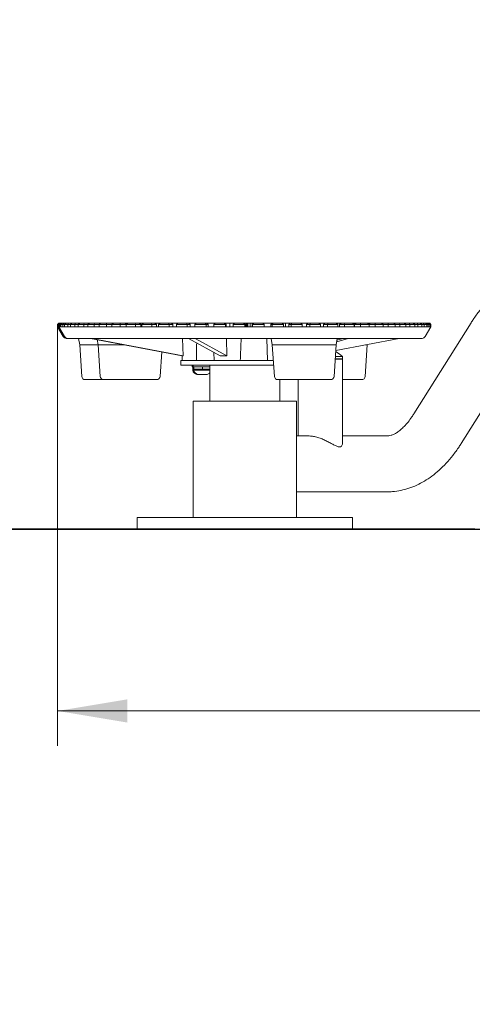
# Model space of a CAD drawing. Units: millimetres. Extents: x 0 to 208, y -14 to 287.
# Drawn here: x 50 to 65, y 171 to 205 of the extents above; entities that cross this region are included whole.
import ezdxf
from ezdxf import colors
from ezdxf.entities.mleader import LeaderData, LeaderLine
from ezdxf.enums import TextEntityAlignment as Align
from ezdxf.lldxf.tags import DXFTag
from ezdxf.math import Vec2, Vec3

# ---------------------------------------------------------------- set-up
doc = ezdxf.new("R2010")
doc.units = ezdxf.units.MM
for name, color, linetype in [('Default', 7, 'Continuous'), ('DV1_Predeterminado', 7, 'Continuous'), ('Predeterminado', 7, 'Continuous')]:
    doc.layers.add(name, color=color, linetype=linetype)
doc.styles.add('SEACAD_Arial', font='arial.ttf')
tags = doc.linetypes.add('HIDDEN2', pattern=[4.7625, 3.175, -1.5875]).pattern_tags.tags
tags[6:7] = [DXFTag(74, 4), DXFTag(75, 0), DXFTag(340, '0'), DXFTag(46, 0.0), DXFTag(50, 0.0), DXFTag(44, 0.0), DXFTag(45, 0.0)]
tags[4:5] = [DXFTag(74, 4), DXFTag(75, 0), DXFTag(340, '0'), DXFTag(46, 0.0), DXFTag(50, 0.0), DXFTag(44, 0.0), DXFTag(45, 0.0)]
doc.dimstyles.new('ISO', dxfattribs={"dimtxt": 2.4, "dimasz": 2.4, "dimexe": 1.2, "dimexo": 0, "dimgap": 0.6, "dimtad": 1, "dimdec": 0, "dimlfac": 40, "dimrnd": 10, "dimtxsty": 'SEACAD_Arial', "dimblk1": '_SE_FILLED', "dimblk2": '_SE_FILLED', "dimsah": 1, "dimcen": 1.2, "dimadec": 0, "dimazin": 0, "dimtfac": 0.5, "dimtdec": 4, "dimtmove": 0, "dimatfit": 3, "dimfxl": 1, "dimarcsym": 0})

# ---------------------------------------------------------------- blocks, each defined once
blk = doc.blocks.new('SE')
at = {"layer": 'DV1_Predeterminado', "color": 7, "linetype": 'Continuous', "lineweight": 18}
for p, q in [((51.197, 194.341), (51.237, 194.381)), ((51.197, 194.341), (51.197, 194.261)), ((51.202, 194.341), (51.197, 194.341)), ((51.202, 194.261), (51.197, 194.261)), ((51.197, 194.261), (51.393, 193.921)), ((51.243, 194.381), (51.202, 194.341)), ((51.229, 194.341), (51.202, 194.341)), ((51.202, 194.341), (51.202, 194.261)), ((51.229, 194.261), (51.202, 194.261)), ((51.229, 194.341), (51.265, 194.381)), ((51.229, 194.341), (51.229, 194.261)), ((51.236, 194.341), (51.229, 194.341)), ((51.236, 194.261), (51.229, 194.261)), ((51.236, 194.341), (51.276, 194.381)), ((51.237, 194.342), (51.236, 194.341)), ((51.236, 194.341), (51.236, 194.261)), ((51.242, 194.341), (51.236, 194.341)), ((51.242, 194.261), (51.236, 194.261)), ((51.236, 194.261), (51.432, 193.921)), ((51.237, 194.381), (51.243, 194.381)), ((51.283, 194.381), (51.242, 194.341)), ((51.271, 194.341), (51.242, 194.341)), ((51.242, 194.341), (51.242, 194.261)), ((51.271, 194.261), (51.242, 194.261)), ((51.243, 194.381), (51.265, 194.381)), ((51.265, 194.381), (51.276, 194.381)), ((51.271, 194.341), (51.307, 194.381)), ((51.271, 194.341), (51.271, 194.261)), ((51.305, 194.341), (51.271, 194.341)), ((51.305, 194.261), (51.271, 194.261)), ((51.276, 194.381), (51.283, 194.381)), ((51.283, 194.381), (51.307, 194.381)), ((51.35, 194.381), (51.305, 194.341)), ((51.376, 194.341), (51.305, 194.341)), ((51.305, 194.341), (51.305, 194.261)), ((51.376, 194.261), (51.305, 194.261)), ((51.307, 194.381), (51.35, 194.381)), ((51.35, 194.381), (51.407, 194.381)), ((51.376, 194.341), (51.407, 194.381)), ((51.376, 194.341), (51.376, 194.261)), ((51.438, 194.341), (51.376, 194.341)), ((51.438, 194.261), (51.376, 194.261)), ((51.407, 194.381), (51.486, 194.381)), ((51.486, 194.381), (51.438, 194.341)), ((51.549, 194.341), (51.438, 194.341)), ((51.438, 194.341), (51.438, 194.261)), ((51.549, 194.261), (51.438, 194.261)), ((51.486, 194.381), (51.575, 194.381)), ((51.549, 194.341), (51.575, 194.381)), ((51.549, 194.341), (51.549, 194.261)), ((51.638, 194.341), (51.549, 194.341)), ((51.638, 194.261), (51.549, 194.261)), ((51.575, 194.381), (51.69, 194.381)), ((51.69, 194.381), (51.638, 194.341)), ((51.789, 194.341), (51.638, 194.341)), ((51.638, 194.341), (51.638, 194.261)), ((51.789, 194.261), (51.638, 194.261)), ((51.69, 194.381), (51.81, 194.381)), ((51.789, 194.341), (51.81, 194.381)), ((51.789, 194.341), (51.789, 194.261)), ((51.904, 194.341), (51.789, 194.341)), ((51.904, 194.261), (51.789, 194.261)), ((51.81, 194.381), (51.958, 194.381)), ((51.958, 194.381), (51.904, 194.341)), ((52.094, 194.341), (51.904, 194.341)), ((51.904, 194.341), (51.904, 194.261)), ((52.094, 194.261), (51.904, 194.261)), ((51.958, 194.381), (52.108, 194.381)), ((52.094, 194.341), (52.108, 194.381)), ((52.094, 194.341), (52.094, 194.261)), ((52.234, 194.341), (52.094, 194.341)), ((52.234, 194.261), (52.094, 194.261)), ((52.108, 194.381), (52.289, 194.381)), ((52.289, 194.381), (52.234, 194.341)), ((52.458, 194.341), (52.234, 194.341)), ((52.234, 194.341), (52.234, 194.261)), ((52.458, 194.261), (52.234, 194.261)), ((52.289, 194.381), (52.467, 194.381)), ((52.458, 194.341), (52.467, 194.381)), ((52.458, 194.341), (52.458, 194.261)), ((52.622, 194.341), (52.458, 194.341)), ((52.622, 194.261), (52.458, 194.261)), ((52.467, 194.381), (52.662, 194.381)), ((52.678, 194.381), (52.622, 194.341)), ((52.88, 194.341), (52.622, 194.341)), ((52.622, 194.341), (52.622, 194.261)), ((52.88, 194.261), (52.622, 194.261)), ((52.662, 194.381), (52.682, 194.381)), ((52.662, 194.381), (52.67, 194.375)), ((52.678, 194.381), (52.883, 194.381)), ((52.88, 194.341), (52.883, 194.381)), ((52.88, 194.341), (52.88, 194.261)), ((53.065, 194.341), (52.88, 194.341)), ((53.065, 194.261), (52.88, 194.261)), ((52.883, 194.381), (53.061, 194.381)), ((53.061, 194.381), (53.092, 194.359)), ((53.062, 194.381), (53.122, 194.381)), ((53.122, 194.381), (53.065, 194.341)), ((53.354, 194.341), (53.065, 194.341)), ((53.065, 194.341), (53.065, 194.261)), ((53.354, 194.261), (53.065, 194.261)), ((53.122, 194.381), (53.351, 194.381)), ((53.351, 194.381), (53.512, 194.381)), ((53.354, 194.341), (53.351, 194.381)), ((53.354, 194.341), (53.354, 194.261)), ((53.558, 194.341), (53.354, 194.341)), ((53.558, 194.261), (53.354, 194.261)), ((53.512, 194.381), (53.521, 194.381)), ((53.512, 194.381), (53.563, 194.344)), ((53.521, 194.381), (53.535, 194.381)), ((53.521, 194.381), (53.521, 194.374)), ((53.535, 194.381), (53.615, 194.381)), ((53.535, 194.381), (53.535, 194.364)), ((53.615, 194.381), (53.558, 194.341)), ((53.874, 194.341), (53.558, 194.341)), ((53.558, 194.341), (53.558, 194.261)), ((53.874, 194.261), (53.558, 194.261)), ((53.615, 194.381), (53.866, 194.381)), ((53.866, 194.381), (54.007, 194.381)), ((53.874, 194.341), (53.866, 194.381)), ((53.874, 194.341), (53.874, 194.261)), ((54.063, 194.341), (53.874, 194.341)), ((54.096, 194.261), (53.874, 194.261)), ((54.007, 194.381), (54.063, 194.341)), ((54.012, 194.381), (54.152, 194.381)), ((54.063, 194.341), (54.063, 194.261)), ((54.152, 194.381), (54.096, 194.341)), ((54.436, 194.341), (54.096, 194.341)), ((54.096, 194.341), (54.096, 194.261)), ((54.436, 194.261), (54.096, 194.261)), ((54.152, 194.381), (54.422, 194.381)), ((54.422, 194.381), (54.542, 194.381)), ((54.436, 194.341), (54.422, 194.381)), ((54.436, 194.341), (54.436, 194.261)), ((54.596, 194.341), (54.436, 194.341)), ((54.673, 194.261), (54.436, 194.261)), ((54.535, 194.381), (54.727, 194.381)), ((54.542, 194.381), (54.596, 194.341)), ((54.596, 194.341), (54.596, 194.261)), ((54.727, 194.381), (54.673, 194.341)), ((55.033, 194.341), (54.673, 194.341)), ((54.673, 194.341), (54.673, 194.261)), ((55.033, 194.261), (54.673, 194.261)), ((54.727, 194.381), (55.013, 194.381)), ((55.013, 194.381), (55.111, 194.381)), ((55.033, 194.341), (55.013, 194.381)), ((55.033, 194.341), (55.033, 194.261)), ((55.163, 194.341), (55.033, 194.341)), ((55.282, 194.261), (55.033, 194.261)), ((55.111, 194.381), (55.163, 194.341)), ((55.116, 194.381), (55.334, 194.381)), ((55.163, 194.341), (55.163, 194.261)), ((55.334, 194.381), (55.282, 194.341)), ((55.659, 194.341), (55.282, 194.341)), ((55.282, 194.341), (55.282, 194.261)), ((55.659, 194.261), (55.282, 194.261)), ((55.334, 194.381), (55.633, 194.381)), ((55.633, 194.381), (55.707, 194.381)), ((55.659, 194.341), (55.633, 194.381)), ((55.659, 194.341), (55.659, 194.261)), ((55.758, 194.341), (55.659, 194.341)), ((55.917, 194.261), (55.659, 194.261)), ((55.707, 194.381), (55.758, 194.341)), ((55.708, 194.381), (55.963, 194.381)), ((55.758, 194.341), (55.758, 194.261)), ((55.967, 194.381), (55.917, 194.341)), ((56.306, 194.341), (55.917, 194.341)), ((55.917, 194.341), (55.917, 194.261)), ((56.306, 194.261), (55.917, 194.261)), ((55.967, 194.381), (56.275, 194.381)), ((56.275, 194.381), (56.325, 194.381)), ((56.306, 194.341), (56.275, 194.381)), ((56.306, 194.341), (56.306, 194.261)), ((56.372, 194.341), (56.306, 194.341)), ((56.571, 194.261), (56.306, 194.261)), ((56.325, 194.381), (56.617, 194.381)), ((56.325, 194.381), (56.372, 194.341)), ((56.372, 194.341), (56.372, 194.261)), ((56.617, 194.381), (56.571, 194.341)), ((56.967, 194.341), (56.571, 194.341)), ((56.571, 194.341), (56.571, 194.261)), ((56.967, 194.261), (56.571, 194.261)), ((56.617, 194.381), (56.932, 194.381)), ((56.932, 194.381), (56.957, 194.381)), ((56.967, 194.341), (56.932, 194.381)), ((56.957, 194.381), (57.001, 194.341)), ((56.962, 194.381), (57.123, 194.381)), ((56.967, 194.341), (56.967, 194.261)), ((57.001, 194.341), (56.967, 194.341)), ((57.237, 194.261), (56.967, 194.261)), ((57.001, 194.341), (57.001, 194.261)), ((57.123, 194.381), (57.242, 194.381)), ((57.123, 194.261), (57.123, 194.381)), ((57.279, 194.381), (57.237, 194.341)), ((57.636, 194.341), (57.237, 194.341)), ((57.237, 194.341), (57.237, 194.261)), ((57.636, 194.261), (57.237, 194.261)), ((57.279, 194.381), (57.242, 194.381)), ((57.242, 194.346), (57.242, 194.381)), ((57.279, 194.381), (57.596, 194.381)), ((57.636, 194.341), (57.596, 194.381)), ((57.598, 194.381), (57.676, 194.381)), ((57.636, 194.341), (57.636, 194.261)), ((57.906, 194.261), (57.636, 194.261)), ((57.691, 194.381), (57.675, 194.381)), ((57.675, 194.381), (57.675, 194.261)), ((57.713, 194.381), (57.691, 194.381)), ((57.691, 194.381), (57.691, 194.261)), ((57.737, 194.381), (57.713, 194.381)), ((57.713, 194.381), (57.713, 194.261)), ((57.82, 194.381), (57.737, 194.381)), ((57.737, 194.381), (57.737, 194.261)), ((57.82, 194.381), (57.888, 194.381)), ((57.82, 194.381), (57.82, 194.261)), ((57.888, 194.381), (57.935, 194.381)), ((57.888, 194.381), (57.888, 194.261)), ((57.893, 194.341), (57.935, 194.381)), ((57.906, 194.341), (57.893, 194.341)), ((57.893, 194.341), (57.893, 194.261)), ((57.945, 194.381), (57.906, 194.341)), ((58.305, 194.341), (57.906, 194.341)), ((57.906, 194.341), (57.906, 194.261)), ((58.305, 194.261), (57.906, 194.261)), ((57.935, 194.381), (57.945, 194.381)), ((57.945, 194.381), (58.261, 194.381)), ((58.261, 194.381), (58.569, 194.381)), ((58.305, 194.341), (58.261, 194.381)), ((58.305, 194.341), (58.305, 194.261)), ((58.573, 194.261), (58.305, 194.261)), ((58.527, 194.341), (58.572, 194.381)), ((58.573, 194.341), (58.527, 194.341)), ((58.527, 194.341), (58.527, 194.261)), ((58.572, 194.381), (58.607, 194.381)), ((58.607, 194.381), (58.573, 194.341)), ((58.967, 194.341), (58.573, 194.341)), ((58.573, 194.341), (58.573, 194.261)), ((58.967, 194.261), (58.573, 194.261)), ((58.607, 194.381), (58.92, 194.381)), ((59.034, 194.381), (58.92, 194.381)), ((58.967, 194.341), (58.92, 194.381)), ((58.967, 194.341), (58.967, 194.261)), ((59.23, 194.261), (58.967, 194.261)), ((59.035, 194.381), (59.201, 194.381)), ((59.035, 194.381), (59.035, 194.261)), ((59.15, 194.341), (59.199, 194.381)), ((59.23, 194.341), (59.15, 194.341)), ((59.15, 194.341), (59.15, 194.261)), ((59.199, 194.381), (59.259, 194.381)), ((59.259, 194.381), (59.23, 194.341)), ((59.614, 194.341), (59.23, 194.341)), ((59.23, 194.341), (59.23, 194.261)), ((59.614, 194.261), (59.23, 194.261)), ((59.259, 194.381), (59.564, 194.381)), ((59.56, 194.381), (59.809, 194.381)), ((59.614, 194.341), (59.564, 194.381)), ((59.614, 194.341), (59.614, 194.261)), ((59.869, 194.261), (59.614, 194.261)), ((59.758, 194.341), (59.809, 194.381)), ((59.869, 194.341), (59.758, 194.341)), ((59.758, 194.341), (59.758, 194.261)), ((59.809, 194.381), (59.893, 194.381)), ((59.893, 194.381), (59.869, 194.341)), ((60.239, 194.341), (59.869, 194.341)), ((59.869, 194.341), (59.869, 194.261)), ((60.239, 194.261), (59.869, 194.261)), ((59.893, 194.381), (60.187, 194.381)), ((60.187, 194.381), (60.2, 194.381)), ((60.239, 194.341), (60.187, 194.381)), ((60.199, 194.381), (60.395, 194.381)), ((60.2, 194.371), (60.2, 194.381)), ((60.239, 194.341), (60.239, 194.261)), ((60.484, 194.261), (60.239, 194.261)), ((60.341, 194.341), (60.395, 194.381)), ((60.484, 194.341), (60.341, 194.341)), ((60.341, 194.341), (60.341, 194.261)), ((60.395, 194.381), (60.502, 194.381)), ((60.502, 194.381), (60.484, 194.341)), ((60.836, 194.341), (60.484, 194.341)), ((60.484, 194.341), (60.484, 194.261)), ((60.836, 194.261), (60.484, 194.261)), ((60.502, 194.381), (60.782, 194.381)), ((60.782, 194.381), (60.948, 194.381)), ((60.836, 194.341), (60.782, 194.381)), ((60.836, 194.341), (60.836, 194.261)), ((61.067, 194.261), (60.836, 194.261)), ((60.896, 194.341), (60.951, 194.381)), ((61.067, 194.341), (60.896, 194.341)), ((60.896, 194.341), (60.896, 194.261)), ((60.951, 194.381), (61.08, 194.381)), ((61.08, 194.381), (61.067, 194.341)), ((61.398, 194.341), (61.067, 194.341)), ((61.067, 194.341), (61.067, 194.261)), ((61.398, 194.261), (61.067, 194.261)), ((61.08, 194.381), (61.342, 194.381)), ((61.342, 194.381), (61.47, 194.381)), ((61.398, 194.341), (61.342, 194.381)), ((61.398, 194.341), (61.398, 194.261)), ((61.613, 194.261), (61.398, 194.261)), ((61.414, 194.341), (61.47, 194.381)), ((61.613, 194.341), (61.414, 194.341)), ((61.414, 194.341), (61.414, 194.261)), ((61.47, 194.381), (61.62, 194.381)), ((61.62, 194.381), (61.613, 194.341)), ((61.919, 194.341), (61.613, 194.341)), ((61.613, 194.341), (61.613, 194.261)), ((61.919, 194.261), (61.613, 194.261)), ((61.62, 194.381), (61.862, 194.381)), ((61.862, 194.381), (61.948, 194.381)), ((61.919, 194.341), (61.862, 194.381)), ((61.905, 194.35), (61.948, 194.381)), ((61.919, 194.341), (61.919, 194.261)), ((62.116, 194.341), (61.919, 194.341)), ((62.116, 194.261), (61.919, 194.261)), ((61.948, 194.381), (62.116, 194.381)), ((62.116, 194.381), (62.336, 194.381)), ((62.116, 194.381), (62.116, 194.341)), ((62.392, 194.341), (62.116, 194.341)), ((62.116, 194.341), (62.116, 194.261)), ((62.392, 194.261), (62.116, 194.261)), ((62.336, 194.381), (62.378, 194.381)), ((62.392, 194.341), (62.336, 194.381)), ((62.357, 194.366), (62.378, 194.381)), ((62.378, 194.381), (62.563, 194.381)), ((62.392, 194.341), (62.392, 194.261)), ((62.569, 194.341), (62.392, 194.341)), ((62.569, 194.261), (62.392, 194.261)), ((62.563, 194.381), (62.758, 194.381)), ((62.563, 194.381), (62.569, 194.341)), ((62.814, 194.341), (62.569, 194.341)), ((62.569, 194.341), (62.569, 194.261)), ((62.814, 194.261), (62.569, 194.261)), ((62.814, 194.341), (62.758, 194.381)), ((62.758, 194.381), (62.957, 194.381)), ((62.814, 194.341), (62.814, 194.261)), ((62.968, 194.341), (62.814, 194.341)), ((62.968, 194.261), (62.814, 194.261)), ((62.957, 194.381), (63.124, 194.381)), ((62.957, 194.381), (62.968, 194.341)), ((63.179, 194.341), (62.968, 194.341)), ((62.968, 194.341), (62.968, 194.261)), ((63.179, 194.261), (62.968, 194.261)), ((63.179, 194.341), (63.124, 194.381)), ((63.124, 194.381), (63.292, 194.381)), ((63.179, 194.341), (63.179, 194.261)), ((63.309, 194.341), (63.179, 194.341)), ((63.309, 194.261), (63.179, 194.261)), ((63.292, 194.381), (63.43, 194.381)), ((63.292, 194.381), (63.309, 194.341)), ((63.483, 194.341), (63.309, 194.341)), ((63.309, 194.341), (63.309, 194.261)), ((63.483, 194.261), (63.309, 194.261)), ((63.483, 194.341), (63.43, 194.381)), ((63.43, 194.381), (63.565, 194.381)), ((65.42, 194.394), (63.456, 191.269)), ((63.483, 194.341), (63.483, 194.261)), ((63.587, 194.341), (63.483, 194.341)), ((63.587, 194.261), (63.483, 194.261)), ((63.565, 194.381), (63.672, 194.381)), ((63.565, 194.381), (63.587, 194.341)), ((63.723, 194.341), (63.587, 194.341)), ((63.587, 194.341), (63.587, 194.261)), ((63.723, 194.261), (63.587, 194.261)), ((63.723, 194.341), (63.672, 194.381)), ((63.672, 194.381), (63.773, 194.381)), ((63.723, 194.341), (63.723, 194.261)), ((63.801, 194.341), (63.723, 194.341)), ((63.801, 194.261), (63.723, 194.261)), ((63.773, 194.381), (63.848, 194.381)), ((63.773, 194.381), (63.801, 194.341)), ((63.896, 194.341), (63.801, 194.341)), ((63.801, 194.341), (63.801, 194.261)), ((63.896, 194.261), (63.801, 194.261)), ((63.839, 193.921), (64.036, 194.261)), ((63.896, 194.341), (63.848, 194.381)), ((63.848, 194.381), (63.914, 194.381)), ((63.896, 194.341), (63.896, 194.261)), ((63.947, 194.341), (63.896, 194.341)), ((63.947, 194.261), (63.896, 194.261)), ((63.914, 194.381), (63.957, 194.381)), ((63.914, 194.381), (63.947, 194.341)), ((64.001, 194.341), (63.947, 194.341)), ((63.947, 194.341), (63.947, 194.261)), ((64.001, 194.261), (63.947, 194.261)), ((64.001, 194.341), (63.957, 194.381)), ((63.957, 194.381), (63.986, 194.381)), ((63.986, 194.381), (63.996, 194.381)), ((63.986, 194.381), (64.023, 194.341)), ((64.035, 194.341), (63.996, 194.381)), ((64.001, 194.341), (64.001, 194.261)), ((64.023, 194.341), (64.001, 194.341)), ((64.023, 194.261), (64.001, 194.261)), ((64.036, 194.341), (64.023, 194.341)), ((64.023, 194.341), (64.023, 194.261)), ((64.036, 194.261), (64.023, 194.261)), ((64.036, 194.341), (64.035, 194.341)), ((64.036, 194.341), (64.036, 194.261)), ((51.536, 193.861), (51.497, 193.861)), ((51.536, 193.861), (63.736, 193.861)), ((51.918, 193.861), (51.957, 193.641)), ((52.328, 193.861), (55.477, 193.258)), ((52.37, 193.861), (55.52, 193.258)), ((52.563, 193.816), (52.594, 193.641)), ((55.497, 193.861), (55.52, 193.258)), ((55.705, 193.861), (56.788, 193.258)), ((55.93, 193.861), (57.014, 193.258)), ((57.006, 193.861), (57.014, 193.258)), ((58.393, 193.861), (58.422, 193.101)), ((58.542, 193.861), (58.581, 193.641)), ((62.944, 193.861), (60.768, 193.444)), ((60.781, 193.641), (60.819, 193.861)), ((61.196, 193.861), (60.799, 193.745)), ((61.013, 193.861), (60.809, 193.801)), ((52.594, 193.641), (51.957, 193.641)), ((51.957, 193.641), (52.03, 192.553)), ((51.957, 193.641), (52.594, 193.641)), ((53.477, 193.641), (52.594, 193.641)), ((52.594, 193.641), (52.666, 192.553)), ((53.477, 193.641), (52.594, 193.641)), ((60.781, 193.641), (58.581, 193.641)), ((58.581, 193.641), (58.653, 192.553)), ((60.781, 193.641), (58.581, 193.641)), ((60.781, 193.641), (60.708, 192.553)), ((61.849, 193.641), (61.777, 192.553)), ((61.849, 193.641), (61.794, 193.641)), ((61.794, 193.641), (61.849, 193.641)), ((61.849, 193.641), (61.851, 193.652)), ((54.777, 193.392), (54.721, 192.553)), ((55.436, 193.101), (58.617, 193.101)), ((55.436, 193.101), (55.436, 192.941)), ((55.477, 193.259), (55.483, 193.101)), ((56.57, 193.379), (56.58, 193.101)), ((60.996, 193.141), (60.747, 193.141)), ((60.996, 193.153), (60.748, 193.153)), ((60.996, 193.233), (60.753, 193.233)), ((60.996, 193.141), (60.996, 193.233)), ((60.996, 190.242), (60.996, 193.153)), ((65.082, 190.248), (67.045, 193.372)), ((55.436, 192.941), (58.627, 192.941)), ((55.827, 192.941), (55.827, 192.877)), ((55.86, 192.877), (55.827, 192.877)), ((55.847, 192.797), (55.88, 192.797)), ((55.847, 192.797), (55.847, 192.765)), ((55.847, 192.765), (55.88, 192.765)), ((55.851, 192.877), (55.851, 192.797)), ((55.86, 192.941), (55.86, 192.877)), ((56.436, 192.877), (55.86, 192.877)), ((55.88, 192.797), (56.436, 192.797)), ((55.88, 192.797), (55.88, 192.765)), ((55.88, 192.765), (56.436, 192.765)), ((55.884, 192.877), (55.884, 192.797)), ((56.177, 192.797), (56.177, 192.877)), ((56.178, 192.797), (56.178, 192.877)), ((56.185, 192.797), (56.185, 192.877)), ((56.436, 192.941), (56.436, 191.701)), ((52.786, 192.441), (52.149, 192.441)), ((54.601, 192.441), (52.786, 192.441)), ((55.994, 192.617), (55.987, 192.617)), ((55.997, 192.617), (55.994, 192.617)), ((56.002, 192.617), (55.997, 192.617)), ((56.002, 192.617), (56.018, 192.617)), ((56.021, 192.617), (56.02, 192.617)), ((56.024, 192.617), (56.021, 192.617)), ((56.024, 192.617), (56.112, 192.617)), ((56.132, 192.617), (56.271, 192.617)), ((56.279, 192.617), (56.271, 192.617)), ((56.28, 192.617), (56.279, 192.617)), ((56.289, 192.617), (56.28, 192.617)), ((56.28, 192.617), (56.28, 192.617)), ((56.289, 192.617), (56.34, 192.617)), ((60.588, 192.441), (58.773, 192.441)), ((58.836, 191.701), (58.836, 192.441)), ((59.476, 192.441), (59.476, 190.501)), ((61.657, 192.441), (60.996, 192.441)), ((56.746, 191.701), (55.856, 191.701)), ((55.856, 191.701), (55.856, 187.701)), ((56.746, 191.701), (59.416, 191.701)), ((59.416, 187.701), (59.416, 191.701)), ((59.856, 190.501), (59.416, 190.501)), ((62.526, 190.501), (60.996, 190.501)), ((62.526, 188.581), (59.416, 188.581)), ((61.336, 187.701), (53.936, 187.701)), ((53.936, 187.701), (53.936, 187.301)), ((61.336, 187.301), (61.336, 187.701)), ((61.336, 187.301), (53.936, 187.301))]:
    blk.add_line(p, q, dxfattribs=at)
for centre, radius, start, end in [((51.497, 193.981), 0.12, 210, 270), ((51.536, 193.981), 0.12, 210, 270), ((63.736, 193.981), 0.12, 270, 330), ((60.236, 192.449), 1.092, 45.8782, 61.0084), ((56.029, 192.797), 0.185, 189.969, 256.8487), ((56.063, 192.797), 0.185, 189.969, 256.8487), ((52.149, 192.561), 0.12, 183.81, 270), ((52.786, 192.561), 0.12, 183.81, 270), ((54.601, 192.561), 0.12, 270, 356.19), ((56.122, 192.565), 0.0526, 78.772, 101.228), ((56.298, 192.797), 0.185, 283.1513, 318.005), ((58.773, 192.561), 0.12, 183.81, 270), ((60.588, 192.561), 0.12, 270, 356.19), ((61.657, 192.561), 0.12, 270, 356.19)]:
    blk.add_arc(centre, radius, start, end, dxfattribs=at)
for centre, major_axis, ratio, start_param, end_param in [((55.959, 193.17), (0.483, -0.09), 0.032288, 2.718061, 3.148876), ((57.059, 193.17), (-0.483, 0.032), 0.176478, 4.818082, 5.320566)]:
    blk.add_ellipse(centre, major_axis=major_axis, ratio=ratio, start_param=start_param, end_param=end_param, dxfattribs=at)
for points, knots in [([(67.976, 196.061), (67.904, 196.059), (67.755, 196.055), (67.495, 196.017), (67.219, 195.943), (66.947, 195.836), (66.682, 195.697), (66.425, 195.525), (66.176, 195.321), (65.936, 195.082), (65.708, 194.815), (65.534, 194.572), (65.447, 194.436), (65.42, 194.394)], [0, 0, 0, 0, 0.063675, 0.15681, 0.250127, 0.344475, 0.440626, 0.539206, 0.640606, 0.744888, 0.85174, 0.960544, 1, 1, 1, 1]), ([(56.271, 192.617), (56.275, 192.617), (56.28, 192.618), (56.286, 192.618), (56.288, 192.617), (56.289, 192.617)], [0, 0, 0, 0, 0.5, 0.5, 1, 1, 1, 1]), ([(63.456, 191.269), (63.43, 191.229), (63.367, 191.131), (63.251, 190.975), (63.12, 190.828), (62.993, 190.71), (62.875, 190.621), (62.768, 190.56), (62.671, 190.521), (62.592, 190.504), (62.548, 190.501), (62.526, 190.501)], [0, 0, 0, 0, 0.062163, 0.17761, 0.292488, 0.407301, 0.522783, 0.640555, 0.763505, 0.897103, 1, 1, 1, 1]), ([(59.856, 190.501), (59.902, 190.501), (59.95, 190.496), (60.048, 190.48), (60.099, 190.467), (60.199, 190.437), (60.249, 190.418), (60.346, 190.378), (60.392, 190.356), (60.483, 190.311), (60.528, 190.287), (60.613, 190.241), (60.653, 190.219), (60.731, 190.179), (60.768, 190.161), (60.836, 190.135), (60.868, 190.127), (60.92, 190.127), (60.942, 190.135), (60.974, 190.16), (60.984, 190.178), (60.994, 190.211), (60.996, 190.225), (60.996, 190.24)], [0, 0, 0, 0, 0.093959, 0.093959, 0.187919, 0.187919, 0.281878, 0.281878, 0.375837, 0.375837, 0.469796, 0.469796, 0.563756, 0.563756, 0.657715, 0.657715, 0.751674, 0.751674, 0.845634, 0.845634, 0.939593, 0.939593, 1, 1, 1, 1]), ([(62.526, 188.581), (62.597, 188.582), (62.747, 188.586), (63.006, 188.624), (63.283, 188.698), (63.555, 188.805), (63.819, 188.945), (64.076, 189.117), (64.325, 189.321), (64.566, 189.559), (64.793, 189.827), (64.968, 190.069), (65.055, 190.205), (65.082, 190.248)], [0, 0, 0, 0, 0.063675, 0.15681, 0.250127, 0.344475, 0.440626, 0.539206, 0.640606, 0.744888, 0.85174, 0.960544, 1, 1, 1, 1])]:
    blk.add_open_spline(points, degree=3, knots=knots, dxfattribs=at)
for points in [[(57.48, 193.101), (57.49, 193.354), (57.501, 193.607), (57.512, 193.861)], [(55.97, 193.101), (55.974, 193.303), (55.977, 193.505), (55.981, 193.707)]]:
    blk.add_open_spline(points, degree=3, dxfattribs=at)
blk = doc.blocks.new('DMBLK173')
at = {"layer": 'Default', "linetype": 'Continuous', "lineweight": 20}
for points in [[(40.75, 235.141), (41.55, 235.141), (41.15, 237.541)], [(40.75, 189.701), (41.15, 187.301), (41.55, 189.701)]]:
    blk.add_hatch(color=7, dxfattribs=at).paths.add_polyline_path(points)
at = {"layer": 'Default', "color": 7, "linetype": 'Continuous', "lineweight": 20}
for p, q in [((71.626, 237.541), (39.95, 237.541)), ((41.15, 237.541), (41.15, 187.301)), ((65.546, 187.301), (39.95, 187.301))]:
    blk.add_line(p, q, dxfattribs=at)
at = {"layer": 'Default', "color": 7, "linetype": 'Continuous', "lineweight": 20, "style": 'SEACAD_Arial'}
blk.add_text('1256', height=2.4, rotation=90, dxfattribs=at).set_placement((38.15, 208.664), align=Align.TOP_LEFT)
blk = doc.blocks.new('_SE_FILLED')
at = {"color": 0}
blk.add_line((0, 0), (-1, 0), dxfattribs=at)
blk.add_solid([(0, 0), (-1, -0.1665), (-1, 0.1665), (0, 0)], dxfattribs=at)
blk = doc.blocks.new('DMBLK174')
at = {"layer": 'Default', "linetype": 'Continuous', "lineweight": 20}
for points in [[(53.597, 180.641), (53.597, 181.441), (51.197, 181.041)], [(103.606, 180.641), (106.006, 181.041), (103.606, 181.441)]]:
    blk.add_hatch(color=7, dxfattribs=at).paths.add_polyline_path(points)
at = {"layer": 'Default', "color": 7, "linetype": 'Continuous', "lineweight": 20}
for p, q in [((51.197, 194.261), (51.197, 179.841)), ((106.006, 194.261), (106.006, 179.841)), ((51.197, 181.041), (106.006, 181.041))]:
    blk.add_line(p, q, dxfattribs=at)
at = {"layer": 'Default', "color": 7, "linetype": 'Continuous', "lineweight": 20, "style": 'SEACAD_Arial'}
blk.add_text('1370', height=2.4, dxfattribs=at).set_placement((74.845, 184.041), align=Align.TOP_LEFT)
blk = doc.blocks.new('_DOT')
at = {"color": 0, "linetype": 'ByBlock', "lineweight": -2}
blk.add_line((-0.5, 0), (-1, 0), dxfattribs=at)
at = {"color": 0, "linetype": 'ByBlock', "const_width": 0.5}
blk.add_lwpolyline([(-0.25, 0, 1), (0.25, 0, 1)], format="xyb", close=True, dxfattribs=at)
blk = doc.blocks.new('_BLANK')

msp = doc.modelspace()

# ---------------------------------------------------------------- linework, layer by layer
at = {"layer": 'Predeterminado', "color": 7, "linetype": 'HIDDEN2', "lineweight": 25}
msp.add_line((32.49551, 187.29648), (191.61716, 187.29829), dxfattribs=at)

# ---------------------------------------------------------------- block references
at = {"layer": 'Predeterminado'}
msp.add_blockref('SE', (0, 0), dxfattribs=at)

# ---------------------------------------------------------------- dimensions: what is measured, and where the dimension line sits
at = {"layer": 'Default', "color": 7, "linetype": 'Continuous', "lineweight": 20}
for base, p1, p2, angle, override, picture, middle, dimtype in [((41.14972, 187.3008), (71.62578, 237.5408), (74.66578, 187.3008), 90, {"dimdec": 2, "dimlfac": 25, "dimrnd": 0, "dimtdec": 3}, 'DMBLK173', (41.14972, 212.4208), 160), ((51.19707, 181.04134), (51.19707, 194.2608), (106.00625, 194.2608), 0, {"dimlfac": 25}, 'DMBLK174', (78.60166, 181.04134), 161)]:
    dim = msp.add_linear_dim(base=base, p1=p1, p2=p2, angle=angle, text='\\A1;<>', dimstyle='ISO', override=override, dxfattribs=at)
    dim.commit()
    dim.dimension.update_dxf_attribs({"geometry": picture, "text_midpoint": middle, "dimtype": dimtype})

# ---------------------------------------------------------------- leaders
at = {"layer": 'Default', "color": 7, "linetype": 'Continuous', "lineweight": 25}
ml = msp.add_multileader_mtext('Standard', dxfattribs=at)
ml.set_content('{\\pxsm0.9;\\fCircular Std Book|b0||i0||c0|p34;\\W1.;CINTURA | CEINTURE | WAIST | CINTURA\\P}', color=256)
ml.set_leader_properties()
ml.set_arrow_properties(name='_BLANK')
ml.build(insert=Vec2(0, 0))
ml.multileader.update_dxf_attribs({"leader_type": 0, "dogleg_length": 0, "arrow_head_size": 2.5})
ctx = ml.context
ctx.base_point, ctx.char_height, ctx.arrow_head_size, ctx.landing_gap_size = Vec3(124.6648, 259.95141), 2.5, 2.5, 0.875
ctx.text_align_type = 2
notes = []
notes.append((ctx, [(0, (0, 0, 0), (0, 0), (1, 0), 1, [])]))
ctx.mtext.insert, ctx.mtext.alignment = Vec3(193.5573, 261.46266), 3
at = {"layer": 'Predeterminado', "color": 7, "linetype": 'Continuous', "lineweight": 35}
ml = msp.add_multileader_mtext('Standard', dxfattribs=at)
ml.set_content('{\\pxsm0.9;\\fCircular Std Bold|b1||i0||c0|p34;\\W1.;Waist\\P}', color=256)
ml.set_leader_properties()
ml.set_arrow_properties(name='DOT')
ml.build(insert=Vec2(0, 0))
ml.multileader.update_dxf_attribs({"leader_type": 0, "dogleg_length": 0, "arrow_head_size": 6})
ctx = ml.context
ctx.base_point, ctx.char_height, ctx.arrow_head_size, ctx.landing_gap_size = Vec3(96.02929, 278.89399), 6, 6, 2.1
ctx.text_align_type = 1
notes.append((ctx, [(0, (0, 0, 0), (0, 0), (1, 0), 1, [])]))
ctx.mtext.insert, ctx.mtext.alignment = Vec3(109.12629, 281.95699), 2
ml = msp.add_multileader_mtext('Standard', dxfattribs=at)
ml.set_content('{\\pxsm0.9;\\fCircular Std Book|b0||i0||c0|p34;\\W1.;JSA001N\\P}', color=256)
ml.set_leader_properties()
ml.set_arrow_properties(name='DOT')
ml.build(insert=Vec2(0, 0))
ml.multileader.update_dxf_attribs({"leader_type": 0, "dogleg_length": 0, "arrow_head_size": 3})
ctx = ml.context
ctx.base_point, ctx.char_height, ctx.arrow_head_size, ctx.landing_gap_size = Vec3(98.48441, 273.22846), 3, 3, 1.05
notes.append((ctx, [(0, (0, 0, 0), (0, 0), (1, 0), 1, [])]))
ctx.mtext.insert = Vec3(100.48441, 274.75996)
for ctx, leaders in notes:
    for number, flags, end, landing, length, lines in leaders:
        leader = LeaderData()
        leader.index, (leader.has_last_leader_line, leader.has_dogleg_vector, leader.attachment_direction) = number, flags
        leader.last_leader_point, leader.dogleg_vector, leader.dogleg_length = Vec3(end), Vec3(landing), length
        for number, points, colour, breaks in lines:
            line = LeaderLine()
            line.index, line.vertices, line.color, line.breaks = number, Vec3.list(points), colors.encode_raw_color(colour), breaks
            leader.lines.append(line)
        ctx.leaders.append(leader)

doc.saveas('drawing.dxf')
